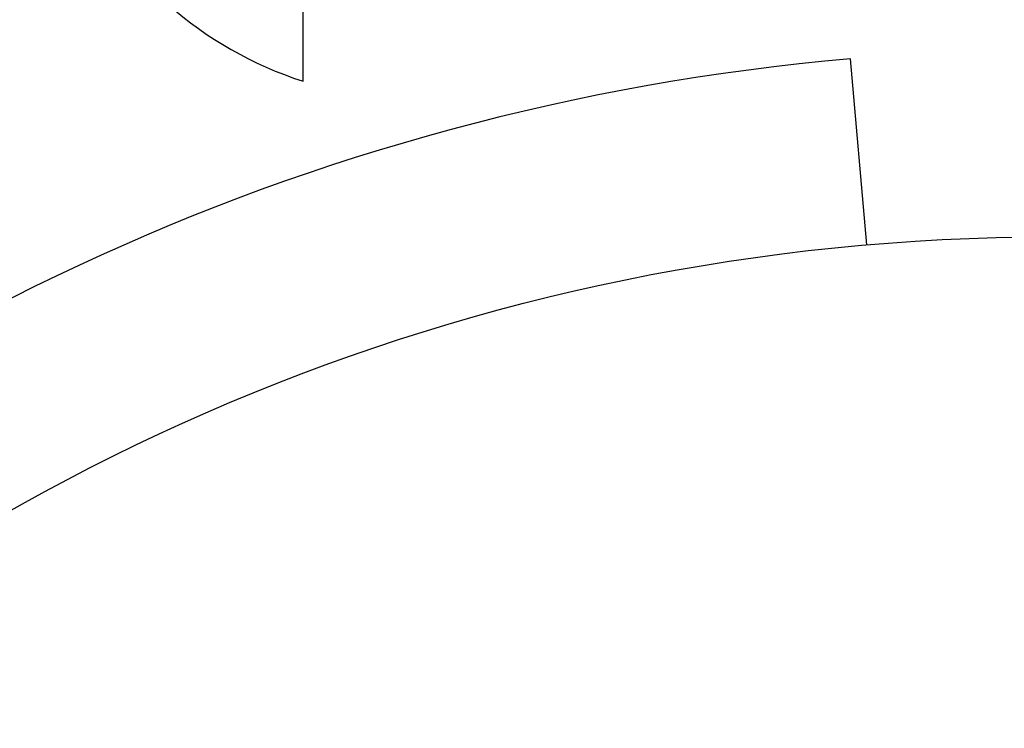
# Model space of a CAD drawing. Units: millimetres. Extents: x 15 to 415, y 5 to 292.
# Drawn here: x 256 to 256, y 93 to 93 of the extents above; entities that cross this region are included whole.
import ezdxf

# ---------------------------------------------------------------- set-up
doc = ezdxf.new("R2010")
doc.units = ezdxf.units.MM
doc.layers.add('SYMBOL_(ISO)', color=179, linetype='Continuous')
doc.styles.add('SLDTEXTSTYLE0', font='TXT', dxfattribs={"width": 0.75})
doc.dimstyles.new('SLDDIMSTYLE0', dxfattribs={"dimtxt": 2.645833333333333, "dimasz": 3.302, "dimexe": 0, "dimexo": 0.0625, "dimgap": 0.6614583333333334, "dimtad": 1, "dimdec": 0, "dimlfac": 90, "dimrnd": 1e-09, "dimzin": 12, "dimdsep": 46, "dimtxsty": 'SLDTEXTSTYLE0', "dimsah": 1, "dimcen": 0.09, "dimadec": 0, "dimazin": 3, "dimtfac": 1, "dimtofl": 0, "dimtmove": 0, "dimatfit": 3, "dimfxl": 0, "dimfrac": 2, "dimtolj": 1, "dimtzin": 12, "dimarcsym": 0})

# ---------------------------------------------------------------- blocks, each defined once
blk = doc.blocks.new('_D_7')
at = {"layer": 'SYMBOL_(ISO)'}
for p, q in [((255.1751583291984, 123.9529201430143), (255.1751583291984, 129.4865362582463)), ((255.1751583291984, 128.4865362582463), (273.5135703198575, 128.4865362582463))]:
    blk.add_line(p, q, dxfattribs=at)
for points in [[(255.1751583291984, 128.4865362582463), (258.4771583291983, 127.9785362582463), (258.4771583291983, 128.9945362582463)], [(273.5135703198575, 128.4865362582463), (270.2115703198575, 128.9945362582463), (270.2115703198575, 127.9785362582463)]]:
    blk.add_solid(points, dxfattribs=at)
at = {"layer": 'SYMBOL_(ISO)', "insert": (260.4344104546487, 131.897194594852), "char_height": 2.645833333333333, "attachment_point": 1, "style": 'SLDTEXTSTYLE0'}
blk.add_mtext('1650', dxfattribs=at)

msp = doc.modelspace()

# ---------------------------------------------------------------- linework, layer by layer
at = {"color": 7, "linetype": 'Continuous', "lineweight": 25}
for p, q in [((255.8102369869564, 92.71817911572373), (255.8102369869564, 92.91262356016821)), ((255.9610424117338, 92.67436456917783), (255.9566846245965, 92.72417430408245))]:
    msp.add_line(p, q, dxfattribs=at)
msp.add_circle((256.0102369865294, 92.11206800625489), 0.5644444444444724, dxfattribs=at)
for centre, radius, start, end in [((255.841653653623, 92.81540133794583), 0.102172243971979, 205.0950005118305, 252.0921318638245), ((256.0102369865292, 92.11206800625533), 0.6144444444442884, 95.00000000000318, 174.0000000000494)]:
    msp.add_arc(centre, radius, start, end, dxfattribs=at)

# ---------------------------------------------------------------- dimensions: what is measured, and where the dimension line sits
at = {"layer": 'SYMBOL_(ISO)'}
dim = msp.add_linear_dim(base=(273.5135703198575, 128.4865362582463), p1=(255.1751583291984, 122.9529201430143), p2=(273.5135703198575, 67.60206800625512), dimstyle='SLDDIMSTYLE0', dxfattribs=at)
dim.commit()
dim.dimension.update_dxf_attribs({"geometry": '_D_7', "text_midpoint": (264.3443643245279, 128.4865362582463), "dimtype": 160})

doc.saveas('drawing.dxf')
